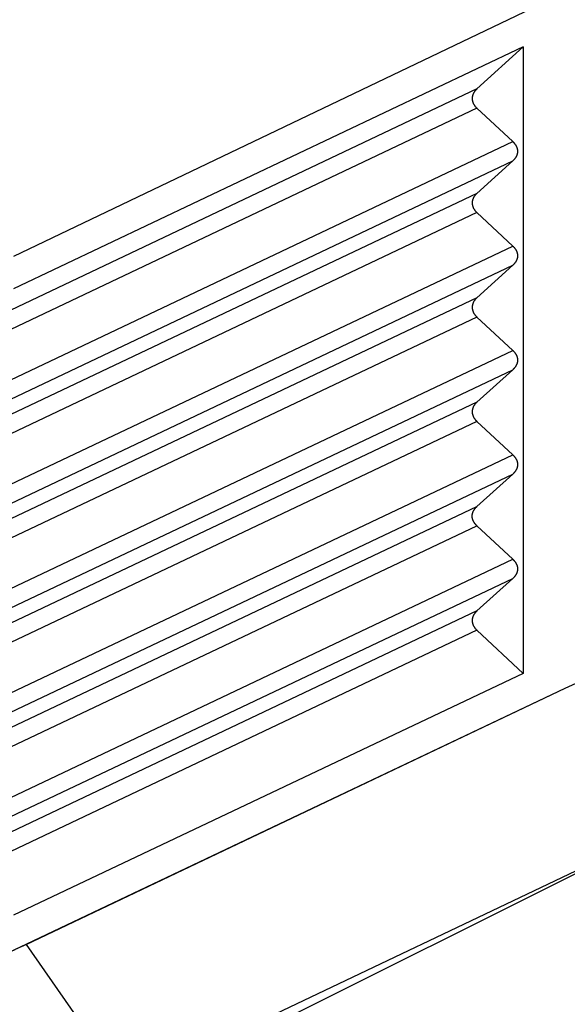
# Model space of a CAD drawing. Units: millimetres. Extents: x -1083 to -786, y 899 to 1109.
# Drawn here: x -821 to -814, y 1023 to 1035 of the extents above; entities that cross this region are included whole.
import ezdxf

# ---------------------------------------------------------------- set-up
doc = ezdxf.new("R2010")
doc.units = ezdxf.units.MM

# ---------------------------------------------------------------- blocks, each defined once
blk = doc.blocks.new('MGV_06_25_B__2', base_point=(-1724.452, 2030.481))
at = {"color": 7, "linetype": 'Continuous'}
for p, q in [((-1628.18, 2070.722), (-1642.463, 2063.886)), ((-1629.781, 2069.096), (-1642.463, 2063.079)), ((-1630.934, 2068.052), (-1629.781, 2069.096)), ((-1629.781, 2069.096), (-1629.781, 2053.508)), ((-1630.934, 2068.052), (-1643.279, 2062.195)), ((-1630.934, 2067.572), (-1643.279, 2061.714)), ((-1630.043, 2066.742), (-1630.934, 2067.572)), ((-1643.29, 2060.456), (-1630.043, 2066.742)), ((-1643.29, 2059.975), (-1630.043, 2066.261)), ((-1630.934, 2065.454), (-1630.043, 2066.261)), ((-1630.934, 2065.454), (-1643.279, 2059.597)), ((-1630.934, 2064.974), (-1643.279, 2059.116)), ((-1630.043, 2064.143), (-1630.934, 2064.974)), ((-1643.29, 2057.858), (-1630.043, 2064.143)), ((-1643.29, 2057.377), (-1630.043, 2063.663)), ((-1630.934, 2062.856), (-1630.043, 2063.663)), ((-1630.934, 2062.856), (-1643.279, 2056.998)), ((-1630.934, 2062.376), (-1643.279, 2056.518)), ((-1630.043, 2061.545), (-1630.934, 2062.376)), ((-1643.29, 2055.26), (-1630.043, 2061.545)), ((-1643.29, 2054.779), (-1630.043, 2061.065)), ((-1630.934, 2060.258), (-1630.043, 2061.065)), ((-1630.934, 2060.258), (-1643.279, 2054.4)), ((-1630.934, 2059.778), (-1643.279, 2053.92)), ((-1630.043, 2058.947), (-1630.934, 2059.778)), ((-1643.29, 2052.662), (-1630.043, 2058.947)), ((-1643.29, 2052.181), (-1630.043, 2058.467)), ((-1630.934, 2057.66), (-1630.043, 2058.467)), ((-1643.279, 2051.802), (-1630.934, 2057.66)), ((-1643.279, 2051.322), (-1630.934, 2057.18)), ((-1630.043, 2056.349), (-1630.934, 2057.18)), ((-1643.29, 2050.063), (-1630.043, 2056.349)), ((-1643.29, 2049.583), (-1630.043, 2055.869)), ((-1630.934, 2055.062), (-1630.043, 2055.869)), ((-1630.934, 2055.062), (-1643.279, 2049.204)), ((-1630.934, 2054.581), (-1643.279, 2048.724)), ((-1629.781, 2053.508), (-1630.934, 2054.581)), ((-1629.781, 2053.508), (-1642.463, 2047.49)), ((-1628.736, 2053.138), (-1628.18, 2053.401)), ((-1642.463, 2046.624), (-1628.736, 2053.138)), ((-1642.149, 2046.758), (-1628.736, 2053.138)), ((-1639.494, 2043.025), (-1624.297, 2050.623)), ((-1639.7, 2043.254), (-1626.059, 2049.742)), ((-1642.149, 2046.758), (-1639.7, 2043.254))]:
    blk.add_line(p, q, dxfattribs=at)
for points, knots in [([(-1630.934, 2068.052), (-1630.938, 2068.048), (-1630.947, 2068.04), (-1630.96, 2068.027), (-1630.972, 2068.014), (-1630.983, 2068), (-1630.994, 2067.986), (-1631.003, 2067.971), (-1631.012, 2067.957), (-1631.021, 2067.941), (-1631.028, 2067.926), (-1631.034, 2067.911), (-1631.04, 2067.895), (-1631.044, 2067.879), (-1631.048, 2067.863), (-1631.05, 2067.846), (-1631.052, 2067.83), (-1631.052, 2067.814), (-1631.052, 2067.797), (-1631.05, 2067.781), (-1631.048, 2067.764), (-1631.044, 2067.748), (-1631.04, 2067.732), (-1631.034, 2067.716), (-1631.028, 2067.7), (-1631.021, 2067.685), (-1631.012, 2067.67), (-1631.003, 2067.655), (-1630.994, 2067.64), (-1630.983, 2067.626), (-1630.972, 2067.611), (-1630.96, 2067.598), (-1630.947, 2067.585), (-1630.938, 2067.576), (-1630.934, 2067.572)], [0, 0, 0, 0, 0.0182718, 0.0363995, 0.0543723, 0.0721822, 0.0898239, 0.1072952, 0.1245971, 0.1417343, 0.158715, 0.1755508, 0.1922569, 0.2088517, 0.2253565, 0.2417949, 0.2581924, 0.274576, 0.2909727, 0.3074099, 0.3239134, 0.3405081, 0.3572161, 0.3740572, 0.3910478, 0.4082012, 0.4255269, 0.4430309, 0.4607156, 0.4785801, 0.49662, 0.5148281, 0.5331946, 0.5517069, 0.5517069, 0.5517069, 0.5517069]), ([(-1630.043, 2066.742), (-1630.038, 2066.737), (-1630.029, 2066.729), (-1630.017, 2066.715), (-1630.004, 2066.702), (-1629.993, 2066.688), (-1629.982, 2066.673), (-1629.973, 2066.659), (-1629.964, 2066.644), (-1629.955, 2066.628), (-1629.948, 2066.613), (-1629.942, 2066.597), (-1629.936, 2066.581), (-1629.932, 2066.565), (-1629.928, 2066.549), (-1629.926, 2066.533), (-1629.924, 2066.516), (-1629.924, 2066.5), (-1629.924, 2066.483), (-1629.926, 2066.467), (-1629.928, 2066.451), (-1629.932, 2066.435), (-1629.936, 2066.419), (-1629.942, 2066.403), (-1629.948, 2066.387), (-1629.955, 2066.372), (-1629.964, 2066.357), (-1629.973, 2066.342), (-1629.982, 2066.328), (-1629.993, 2066.314), (-1630.004, 2066.3), (-1630.017, 2066.286), (-1630.029, 2066.274), (-1630.038, 2066.265), (-1630.043, 2066.261)], [0, 0, 0, 0, 0.0185124, 0.0368788, 0.055087, 0.0731269, 0.0909913, 0.1086761, 0.1261801, 0.1435058, 0.1606591, 0.1776498, 0.1944908, 0.2111989, 0.2277935, 0.2442971, 0.2607342, 0.277131, 0.2935145, 0.3099121, 0.3263505, 0.3428552, 0.35945, 0.3761562, 0.392992, 0.4099726, 0.4271098, 0.4444118, 0.461883, 0.4795247, 0.4973346, 0.5153075, 0.5334351, 0.5517069, 0.5517069, 0.5517069, 0.5517069]), ([(-1630.934, 2065.454), (-1630.938, 2065.45), (-1630.947, 2065.442), (-1630.96, 2065.429), (-1630.972, 2065.415), (-1630.983, 2065.402), (-1630.994, 2065.388), (-1631.003, 2065.373), (-1631.012, 2065.358), (-1631.021, 2065.343), (-1631.028, 2065.328), (-1631.034, 2065.312), (-1631.04, 2065.297), (-1631.044, 2065.281), (-1631.048, 2065.264), (-1631.05, 2065.248), (-1631.052, 2065.232), (-1631.052, 2065.215), (-1631.052, 2065.199), (-1631.05, 2065.183), (-1631.048, 2065.166), (-1631.044, 2065.15), (-1631.04, 2065.134), (-1631.034, 2065.118), (-1631.028, 2065.102), (-1631.021, 2065.087), (-1631.012, 2065.072), (-1631.003, 2065.057), (-1630.994, 2065.042), (-1630.983, 2065.027), (-1630.972, 2065.013), (-1630.96, 2065), (-1630.947, 2064.986), (-1630.938, 2064.978), (-1630.934, 2064.974)], [0, 0, 0, 0, 0.0182718, 0.0363995, 0.0543723, 0.0721822, 0.0898239, 0.1072952, 0.1245971, 0.1417343, 0.158715, 0.1755508, 0.1922569, 0.2088517, 0.2253565, 0.2417949, 0.2581924, 0.274576, 0.2909727, 0.3074099, 0.3239134, 0.3405081, 0.3572161, 0.3740572, 0.3910478, 0.4082012, 0.4255269, 0.4430309, 0.4607156, 0.4785801, 0.49662, 0.5148281, 0.5331946, 0.5517069, 0.5517069, 0.5517069, 0.5517069]), ([(-1630.043, 2064.143), (-1630.038, 2064.139), (-1630.029, 2064.131), (-1630.017, 2064.117), (-1630.004, 2064.104), (-1629.993, 2064.09), (-1629.982, 2064.075), (-1629.973, 2064.061), (-1629.964, 2064.046), (-1629.955, 2064.03), (-1629.948, 2064.015), (-1629.942, 2063.999), (-1629.936, 2063.983), (-1629.932, 2063.967), (-1629.928, 2063.951), (-1629.926, 2063.934), (-1629.924, 2063.918), (-1629.924, 2063.902), (-1629.924, 2063.885), (-1629.926, 2063.869), (-1629.928, 2063.853), (-1629.932, 2063.837), (-1629.936, 2063.821), (-1629.942, 2063.805), (-1629.948, 2063.789), (-1629.955, 2063.774), (-1629.964, 2063.759), (-1629.973, 2063.744), (-1629.982, 2063.73), (-1629.993, 2063.715), (-1630.004, 2063.702), (-1630.017, 2063.688), (-1630.029, 2063.675), (-1630.038, 2063.667), (-1630.043, 2063.663)], [0, 0, 0, 0, 0.0185124, 0.0368788, 0.055087, 0.0731269, 0.0909913, 0.1086761, 0.1261801, 0.1435058, 0.1606591, 0.1776498, 0.1944908, 0.2111989, 0.2277935, 0.2442971, 0.2607342, 0.277131, 0.2935145, 0.3099121, 0.3263505, 0.3428552, 0.35945, 0.3761562, 0.392992, 0.4099726, 0.4271098, 0.4444118, 0.461883, 0.4795247, 0.4973346, 0.5153075, 0.5334351, 0.5517069, 0.5517069, 0.5517069, 0.5517069]), ([(-1630.934, 2062.856), (-1630.938, 2062.852), (-1630.947, 2062.844), (-1630.96, 2062.831), (-1630.972, 2062.817), (-1630.983, 2062.804), (-1630.994, 2062.79), (-1631.003, 2062.775), (-1631.012, 2062.76), (-1631.021, 2062.745), (-1631.028, 2062.73), (-1631.034, 2062.714), (-1631.04, 2062.699), (-1631.044, 2062.683), (-1631.048, 2062.666), (-1631.05, 2062.65), (-1631.052, 2062.634), (-1631.052, 2062.617), (-1631.052, 2062.601), (-1631.05, 2062.585), (-1631.048, 2062.568), (-1631.044, 2062.552), (-1631.04, 2062.536), (-1631.034, 2062.52), (-1631.028, 2062.504), (-1631.021, 2062.489), (-1631.012, 2062.473), (-1631.003, 2062.458), (-1630.994, 2062.444), (-1630.983, 2062.429), (-1630.972, 2062.415), (-1630.96, 2062.402), (-1630.947, 2062.388), (-1630.938, 2062.38), (-1630.934, 2062.376)], [0, 0, 0, 0, 0.0182718, 0.0363995, 0.0543723, 0.0721822, 0.0898239, 0.1072952, 0.1245971, 0.1417343, 0.158715, 0.1755508, 0.1922569, 0.2088517, 0.2253565, 0.2417949, 0.2581924, 0.274576, 0.2909727, 0.3074099, 0.3239134, 0.3405081, 0.3572161, 0.3740572, 0.3910478, 0.4082012, 0.4255269, 0.4430309, 0.4607156, 0.4785801, 0.49662, 0.5148281, 0.5331946, 0.5517069, 0.5517069, 0.5517069, 0.5517069]), ([(-1630.043, 2061.545), (-1630.038, 2061.541), (-1630.029, 2061.533), (-1630.017, 2061.519), (-1630.004, 2061.506), (-1629.993, 2061.492), (-1629.982, 2061.477), (-1629.973, 2061.463), (-1629.964, 2061.448), (-1629.955, 2061.432), (-1629.948, 2061.417), (-1629.942, 2061.401), (-1629.936, 2061.385), (-1629.932, 2061.369), (-1629.928, 2061.353), (-1629.926, 2061.336), (-1629.924, 2061.32), (-1629.924, 2061.304), (-1629.924, 2061.287), (-1629.926, 2061.271), (-1629.928, 2061.255), (-1629.932, 2061.238), (-1629.936, 2061.222), (-1629.942, 2061.207), (-1629.948, 2061.191), (-1629.955, 2061.176), (-1629.964, 2061.161), (-1629.973, 2061.146), (-1629.982, 2061.131), (-1629.993, 2061.117), (-1630.004, 2061.104), (-1630.017, 2061.09), (-1630.029, 2061.077), (-1630.038, 2061.069), (-1630.043, 2061.065)], [0, 0, 0, 0, 0.0185124, 0.0368788, 0.055087, 0.0731269, 0.0909913, 0.1086761, 0.1261801, 0.1435058, 0.1606591, 0.1776498, 0.1944908, 0.2111989, 0.2277935, 0.2442971, 0.2607342, 0.277131, 0.2935145, 0.3099121, 0.3263505, 0.3428552, 0.35945, 0.3761562, 0.392992, 0.4099726, 0.4271098, 0.4444118, 0.461883, 0.4795247, 0.4973346, 0.5153075, 0.5334351, 0.5517069, 0.5517069, 0.5517069, 0.5517069]), ([(-1630.934, 2060.258), (-1630.938, 2060.254), (-1630.947, 2060.246), (-1630.96, 2060.233), (-1630.972, 2060.219), (-1630.983, 2060.206), (-1630.994, 2060.191), (-1631.003, 2060.177), (-1631.012, 2060.162), (-1631.021, 2060.147), (-1631.028, 2060.132), (-1631.034, 2060.116), (-1631.04, 2060.1), (-1631.044, 2060.084), (-1631.048, 2060.068), (-1631.05, 2060.052), (-1631.052, 2060.036), (-1631.052, 2060.019), (-1631.052, 2060.003), (-1631.05, 2059.987), (-1631.048, 2059.97), (-1631.044, 2059.954), (-1631.04, 2059.938), (-1631.034, 2059.922), (-1631.028, 2059.906), (-1631.021, 2059.891), (-1631.012, 2059.875), (-1631.003, 2059.86), (-1630.994, 2059.846), (-1630.983, 2059.831), (-1630.972, 2059.817), (-1630.96, 2059.804), (-1630.947, 2059.79), (-1630.938, 2059.782), (-1630.934, 2059.778)], [0, 0, 0, 0, 0.0182718, 0.0363995, 0.0543723, 0.0721822, 0.0898239, 0.1072952, 0.1245971, 0.1417343, 0.158715, 0.1755508, 0.1922569, 0.2088517, 0.2253565, 0.2417949, 0.2581924, 0.274576, 0.2909727, 0.3074099, 0.3239134, 0.3405081, 0.3572161, 0.3740572, 0.3910478, 0.4082012, 0.4255269, 0.4430309, 0.4607156, 0.4785801, 0.49662, 0.5148281, 0.5331946, 0.5517069, 0.5517069, 0.5517069, 0.5517069]), ([(-1630.043, 2058.947), (-1630.038, 2058.943), (-1630.029, 2058.935), (-1630.017, 2058.921), (-1630.004, 2058.908), (-1629.993, 2058.894), (-1629.982, 2058.879), (-1629.973, 2058.865), (-1629.964, 2058.85), (-1629.955, 2058.834), (-1629.948, 2058.819), (-1629.942, 2058.803), (-1629.936, 2058.787), (-1629.932, 2058.771), (-1629.928, 2058.755), (-1629.926, 2058.738), (-1629.924, 2058.722), (-1629.924, 2058.706), (-1629.924, 2058.689), (-1629.926, 2058.673), (-1629.928, 2058.657), (-1629.932, 2058.64), (-1629.936, 2058.624), (-1629.942, 2058.609), (-1629.948, 2058.593), (-1629.955, 2058.578), (-1629.964, 2058.563), (-1629.973, 2058.548), (-1629.982, 2058.533), (-1629.993, 2058.519), (-1630.004, 2058.506), (-1630.017, 2058.492), (-1630.029, 2058.479), (-1630.038, 2058.471), (-1630.043, 2058.467)], [0, 0, 0, 0, 0.0185124, 0.0368788, 0.055087, 0.0731269, 0.0909913, 0.1086761, 0.1261801, 0.1435058, 0.1606591, 0.1776498, 0.1944908, 0.2111989, 0.2277935, 0.2442971, 0.2607342, 0.277131, 0.2935145, 0.3099121, 0.3263505, 0.3428552, 0.35945, 0.3761562, 0.392992, 0.4099726, 0.4271098, 0.4444118, 0.461883, 0.4795247, 0.4973346, 0.5153075, 0.5334351, 0.5517069, 0.5517069, 0.5517069, 0.5517069]), ([(-1630.934, 2057.18), (-1630.938, 2057.184), (-1630.947, 2057.192), (-1630.96, 2057.206), (-1630.972, 2057.219), (-1630.983, 2057.233), (-1630.994, 2057.248), (-1631.003, 2057.262), (-1631.012, 2057.277), (-1631.021, 2057.293), (-1631.028, 2057.308), (-1631.034, 2057.324), (-1631.04, 2057.34), (-1631.044, 2057.356), (-1631.048, 2057.372), (-1631.05, 2057.388), (-1631.052, 2057.405), (-1631.052, 2057.421), (-1631.052, 2057.438), (-1631.05, 2057.454), (-1631.048, 2057.47), (-1631.044, 2057.486), (-1631.04, 2057.502), (-1631.034, 2057.518), (-1631.028, 2057.534), (-1631.021, 2057.549), (-1631.012, 2057.564), (-1631.003, 2057.579), (-1630.994, 2057.593), (-1630.983, 2057.607), (-1630.972, 2057.621), (-1630.96, 2057.635), (-1630.947, 2057.648), (-1630.938, 2057.656), (-1630.934, 2057.66)], [0, 0, 0, 0, 0.0185124, 0.0368788, 0.055087, 0.0731269, 0.0909913, 0.1086761, 0.1261801, 0.1435058, 0.1606591, 0.1776498, 0.1944908, 0.2111989, 0.2277935, 0.2442971, 0.2607342, 0.277131, 0.2935145, 0.3099121, 0.3263505, 0.3428552, 0.35945, 0.3761562, 0.392992, 0.4099726, 0.4271098, 0.4444118, 0.461883, 0.4795247, 0.4973346, 0.5153075, 0.5334351, 0.5517069, 0.5517069, 0.5517069, 0.5517069]), ([(-1630.043, 2056.349), (-1630.038, 2056.345), (-1630.029, 2056.336), (-1630.017, 2056.323), (-1630.004, 2056.31), (-1629.993, 2056.296), (-1629.982, 2056.281), (-1629.973, 2056.266), (-1629.964, 2056.251), (-1629.955, 2056.236), (-1629.948, 2056.221), (-1629.942, 2056.205), (-1629.936, 2056.189), (-1629.932, 2056.173), (-1629.928, 2056.157), (-1629.926, 2056.14), (-1629.924, 2056.124), (-1629.924, 2056.107), (-1629.924, 2056.091), (-1629.926, 2056.075), (-1629.928, 2056.058), (-1629.932, 2056.042), (-1629.936, 2056.026), (-1629.942, 2056.011), (-1629.948, 2055.995), (-1629.955, 2055.98), (-1629.964, 2055.965), (-1629.973, 2055.95), (-1629.982, 2055.935), (-1629.993, 2055.921), (-1630.004, 2055.907), (-1630.017, 2055.894), (-1630.029, 2055.881), (-1630.038, 2055.873), (-1630.043, 2055.869)], [0, 0, 0, 0, 0.0185124, 0.0368788, 0.055087, 0.0731269, 0.0909913, 0.1086761, 0.1261801, 0.1435058, 0.1606591, 0.1776498, 0.1944908, 0.2111989, 0.2277935, 0.2442971, 0.2607342, 0.277131, 0.2935145, 0.3099121, 0.3263505, 0.3428552, 0.35945, 0.3761562, 0.392992, 0.4099726, 0.4271098, 0.4444118, 0.461883, 0.4795247, 0.4973346, 0.5153075, 0.5334351, 0.5517069, 0.5517069, 0.5517069, 0.5517069]), ([(-1630.934, 2055.062), (-1630.938, 2055.058), (-1630.947, 2055.049), (-1630.96, 2055.036), (-1630.972, 2055.023), (-1630.983, 2055.009), (-1630.994, 2054.995), (-1631.003, 2054.981), (-1631.012, 2054.966), (-1631.021, 2054.951), (-1631.028, 2054.936), (-1631.034, 2054.92), (-1631.04, 2054.904), (-1631.044, 2054.888), (-1631.048, 2054.872), (-1631.05, 2054.856), (-1631.052, 2054.84), (-1631.052, 2054.823), (-1631.052, 2054.807), (-1631.05, 2054.79), (-1631.048, 2054.774), (-1631.044, 2054.758), (-1631.04, 2054.742), (-1631.034, 2054.726), (-1631.028, 2054.71), (-1631.021, 2054.694), (-1631.012, 2054.679), (-1631.003, 2054.664), (-1630.994, 2054.65), (-1630.983, 2054.635), (-1630.972, 2054.621), (-1630.96, 2054.607), (-1630.947, 2054.594), (-1630.938, 2054.586), (-1630.934, 2054.581)], [0, 0, 0, 0, 0.0182718, 0.0363995, 0.0543723, 0.0721822, 0.0898239, 0.1072952, 0.1245971, 0.1417343, 0.158715, 0.1755508, 0.1922569, 0.2088517, 0.2253565, 0.2417949, 0.2581924, 0.274576, 0.2909727, 0.3074099, 0.3239134, 0.3405081, 0.3572161, 0.3740572, 0.3910478, 0.4082012, 0.4255269, 0.4430309, 0.4607156, 0.4785801, 0.49662, 0.5148281, 0.5331946, 0.5517069, 0.5517069, 0.5517069, 0.5517069]), ([(-1642.149, 2046.758), (-1642.227, 2046.721), (-1642.385, 2046.648), (-1642.546, 2046.582), (-1642.627, 2046.549)], [0, 0, 0, 0, 0.2580425, 0.5221917, 0.5221917, 0.5221917, 0.5221917])]:
    blk.add_open_spline(points, degree=3, knots=knots, dxfattribs=at)
blk = doc.blocks.new('Assonometria1', base_point=(-1660, 2093.993))
blk.add_blockref('MGV_06_25_B__2', (-1724.452, 2030.481))

msp = doc.modelspace()

# ---------------------------------------------------------------- block references
at = {"xscale": 0.5, "yscale": 0.5, "zscale": 0.5}
msp.add_blockref('Assonometria1', (-830, 1046.996), dxfattribs=at)

doc.saveas('drawing.dxf')
